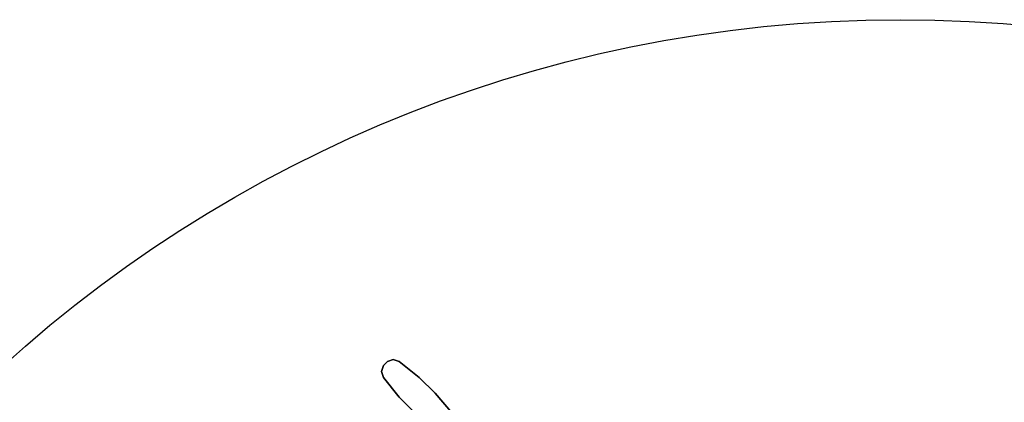
# Model space of a CAD drawing. Units: millimetres. Extents: x 737 to 1349, y -231 to 743.
# Drawn here: x 743 to 744, y -210 to -210 of the extents above; entities that cross this region are included whole.
import ezdxf

# ---------------------------------------------------------------- set-up
doc = ezdxf.new("R2010")
doc.units = ezdxf.units.MM
doc.header["$LTSCALE"] = 0.15
doc.layers.add('AMBIENTACION', color=220, linetype='Continuous', lineweight=25)

# ---------------------------------------------------------------- blocks, each defined once
blk = doc.blocks.new('mesa p 4')
at = {"layer": 'AMBIENTACION'}
blk.add_circle((94.52006, 42.99075), 0.75407, dxfattribs=at)
for points, invisible_edges in [([(94.22735, 43.54663, 0.00823), (94.23409, 43.55337, 0.00823), (94.23745, 43.55225, 0.00798), (94.22847, 43.54327, 0.00798)], 5), ([(94.23072, 43.55225, 0.00858), (94.22847, 43.55, 0.00858), (94.22735, 43.54663, 0.00823), (94.23409, 43.55337, 0.00823)], 4), ([(94.23072, 43.55225, 0.01284), (94.22847, 43.55, 0.01284), (94.22735, 43.54663, 0.01301), (94.23409, 43.55337, 0.01301)], 4), ([(94.22735, 43.54663, 0.01301), (94.23409, 43.55337, 0.01301), (94.23745, 43.55225, 0.01276), (94.22847, 43.54327, 0.01276)], 5), ([(94.23745, 43.55225, 0.00798), (94.22847, 43.54327, 0.00798), (94.23745, 43.53204, 0.00794), (94.24868, 43.54327, 0.00794)], 5), ([(94.23745, 43.55225, 0.01276), (94.22847, 43.54327, 0.01276), (94.23745, 43.53204, 0.01272), (94.24868, 43.54327, 0.01272)], 5), ([(94.23745, 43.53204, 0.00794), (94.24868, 43.54327, 0.00794), (94.25766, 43.53429, 0.00828), (94.24643, 43.52306, 0.00828)], 5), ([(94.23745, 43.53204, 0.01272), (94.24868, 43.54327, 0.01272), (94.25766, 43.53429, 0.01306), (94.24643, 43.52306, 0.01306)], 5), ([(94.25766, 43.53429, 0.00828), (94.24643, 43.52306, 0.00828), (94.27899, 43.495, 0.01234), (94.28572, 43.50173, 0.01234)], 5), ([(94.25766, 43.53429, 0.01306), (94.24643, 43.52306, 0.01306), (94.27899, 43.495, 0.01552), (94.28572, 43.50173, 0.01552)], 5), ([(94.28572, 43.50173, 0.01234), (94.28572, 43.50173, 0.01552), (94.25766, 43.53429, 0.01306), (94.25766, 43.53429, 0.00828)], 1)]:
    blk.add_3dface(points, dxfattribs=dict(at, invisible_edges=invisible_edges))
for points in [[(94.22847, 43.55, 0.00858), (94.22847, 43.55, 0.01284), (94.22735, 43.54663, 0.01301), (94.22735, 43.54663, 0.00823)], [(94.23072, 43.55225, 0.01284), (94.23072, 43.55225, 0.00858), (94.22847, 43.55, 0.00858), (94.22847, 43.55, 0.01284)], [(94.23409, 43.55337, 0.00823), (94.23409, 43.55337, 0.01301), (94.23072, 43.55225, 0.01284), (94.23072, 43.55225, 0.00858)], [(94.23745, 43.55225, 0.01276), (94.23745, 43.55225, 0.00798), (94.23409, 43.55337, 0.00823), (94.23409, 43.55337, 0.01301)], [(94.24868, 43.54327, 0.00794), (94.24868, 43.54327, 0.01272), (94.23745, 43.55225, 0.01276), (94.23745, 43.55225, 0.00798)], [(94.22735, 43.54663, 0.01301), (94.22735, 43.54663, 0.00823), (94.22847, 43.54327, 0.00798), (94.22847, 43.54327, 0.01276)], [(94.22847, 43.54327, 0.00798), (94.22847, 43.54327, 0.01276), (94.23745, 43.53204, 0.01272), (94.23745, 43.53204, 0.00794)], [(94.25766, 43.53429, 0.01306), (94.25766, 43.53429, 0.00828), (94.24868, 43.54327, 0.00794), (94.24868, 43.54327, 0.01272)], [(94.23745, 43.53204, 0.01272), (94.23745, 43.53204, 0.00794), (94.24643, 43.52306, 0.00828), (94.24643, 43.52306, 0.01306)]]:
    blk.add_3dface(points, dxfattribs=at)

msp = doc.modelspace()

# ---------------------------------------------------------------- block references
at = {"layer": 'AMBIENTACION', "xscale": 0.8610336224712622, "yscale": 0.8610336224712622, "zscale": 0.8610336224712622}
msp.add_blockref('mesa p 4', (662.20027, -247.30145), dxfattribs=at)

doc.saveas('drawing.dxf')
